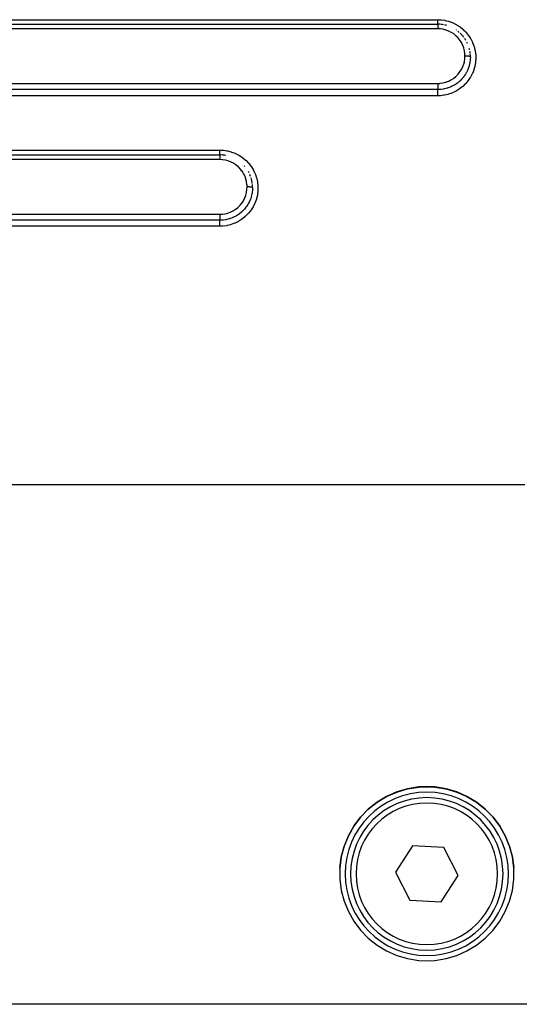
# Model space of a CAD drawing. Extents: x 24 to 970, y -480 to 283.
# Drawn here: x 165 to 210, y -188 to -97 of the extents above; entities that cross this region are included whole.
import ezdxf

# ---------------------------------------------------------------- set-up
doc = ezdxf.new("R2010")
doc.units = 0
doc.linetypes.add('DASHED', pattern=[11.05, 8.7, -2.35])
doc.layers.get('0').update_dxf_attribs({"linetype": 'CONTINUOUS'})
doc.layers.add('NEVIDI', color=4, linetype='DASHED')

msp = doc.modelspace()

# ---------------------------------------------------------------- linework, layer by layer
at = {"color": 2}
for p, q in [((123, -97.5), (203, -97.5)), ((123, -97.5), (203, -97.5)), ((123, -109.5), (183, -109.5)), ((123, -109.5), (183, -109.5)), ((198.313402, -168.41947), (199.253372, -168.00554)), ((199.253268, -167.992762), (198.313478, -168.406342)), ((200.238469, -167.702889), (199.253268, -167.992762)), ((199.253372, -168.00554), (200.238615, -167.715481)), ((201.2527, -167.541576), (200.238469, -167.702889)), ((200.238615, -167.715481), (201.252694, -167.554094)), ((201.252694, -167.554094), (202, -167.519102)), ((202, -167.506608), (201.2527, -167.541576)), ((202.7473, -167.541576), (202, -167.506608)), ((202, -167.519102), (202.747306, -167.554094)), ((203.761531, -167.702889), (202.7473, -167.541576)), ((202.747306, -167.554094), (203.761385, -167.715481)), ((203.761385, -167.715481), (204.746628, -168.00554)), ((204.746732, -167.992762), (203.761531, -167.702889)), ((204.746628, -168.00554), (205.686598, -168.41947)), ((205.686522, -168.406342), (204.746732, -167.992762)), ((196.630352, -169.589619), (197.434317, -168.950364)), ((197.434357, -168.936896), (196.630401, -169.575713)), ((197.434317, -168.950364), (198.313402, -168.41947)), ((198.313478, -168.406342), (197.434357, -168.936896)), ((206.565643, -168.936896), (205.686522, -168.406342)), ((205.686598, -168.41947), (206.565683, -168.950364)), ((207.369599, -169.575713), (206.565643, -168.936896)), ((206.565683, -168.950364), (207.369648, -169.589619)), ((196.630401, -169.575713), (195.914934, -170.312226)), ((195.914939, -170.326569), (196.630352, -169.589619)), ((208.085066, -170.312226), (207.369599, -169.575713)), ((207.369648, -169.589619), (208.085061, -170.326569)), ((195.914934, -170.312226), (195.299747, -171.134298)), ((195.299776, -171.149147), (195.914939, -170.326569)), ((208.085061, -170.326569), (208.700224, -171.149147)), ((208.700253, -171.134298), (208.085066, -170.312226)), ((195.299747, -171.134298), (194.794979, -172.02838)), ((194.795059, -172.043698), (195.299776, -171.149147)), ((208.700224, -171.149147), (209.204941, -172.043698)), ((209.205021, -172.02838), (208.700253, -171.134298)), ((194.794979, -172.02838), (194.408991, -172.97961)), ((194.40902, -172.995636), (194.795059, -172.043698)), ((209.204941, -172.043698), (209.59098, -172.995636)), ((209.591009, -172.97961), (209.205021, -172.02838)), ((194.148054, -173.989266), (194.40902, -172.995636)), ((194.408991, -172.97961), (194.148063, -173.972452)), ((200.688693, -172.950013), (199.117161, -175.371505)), ((203.571532, -173.100255), (200.688693, -172.950013)), ((204.882839, -175.671987), (203.571532, -173.100255)), ((209.59098, -172.995636), (209.851946, -173.989266)), ((209.851937, -173.972452), (209.591009, -172.97961)), ((194.016495, -175.008107), (194.148054, -173.989266)), ((194.148063, -173.972452), (194.016497, -174.990641)), ((209.983503, -174.990641), (209.851937, -173.972452)), ((209.851946, -173.989266), (209.983505, -175.008107)), ((194.016497, -174.990641), (194.016497, -176.017289)), ((199.117161, -175.371505), (200.428468, -177.943237)), ((209.983503, -176.017289), (209.983503, -174.990641)), ((194.016497, -176.017289), (194.148063, -177.035477)), ((203.311307, -178.093479), (204.882839, -175.671987)), ((209.851937, -177.035477), (209.983503, -176.017289)), ((194.148063, -177.035477), (194.408991, -178.02832)), ((209.591009, -178.02832), (209.851937, -177.035477)), ((194.408991, -178.02832), (194.794979, -178.979549)), ((200.428468, -177.943237), (203.311307, -178.093479)), ((209.205021, -178.979549), (209.591009, -178.02832)), ((194.794979, -178.979549), (195.299747, -179.873632)), ((208.700253, -179.873632), (209.205021, -178.979549)), ((195.299747, -179.873632), (195.914934, -180.695703)), ((208.085066, -180.695703), (208.700253, -179.873632)), ((195.914934, -180.695703), (196.630401, -181.432216)), ((207.369599, -181.432216), (208.085066, -180.695703)), ((196.630401, -181.432216), (197.434357, -182.071034)), ((206.565643, -182.071034), (207.369599, -181.432216)), ((197.434357, -182.071034), (198.313478, -182.601588)), ((198.313478, -182.601588), (199.253268, -183.015167)), ((204.746732, -183.015167), (205.686522, -182.601588)), ((205.686522, -182.601588), (206.565643, -182.071034)), ((199.253268, -183.015167), (200.238469, -183.30504)), ((200.238469, -183.30504), (201.2527, -183.466353)), ((201.2527, -183.466353), (202, -183.501322)), ((202, -183.501322), (202.7473, -183.466353)), ((202.7473, -183.466353), (203.761531, -183.30504)), ((203.761531, -183.30504), (204.746732, -183.015167)), ((239, -187.5), (161, -187.5))]:
    msp.add_line(p, q, dxfattribs=at)
for centre, radius, start, end in [((203, -100.5), 3, 85.805132, 89.999982), ((203, -100.5), 3, 79.658606, 84.769382), ((203, -100.5), 3, 73.506063, 77.5357), ((203, -100.5), 3, 55.016924, 55.848017), ((203, -100.5), 3, 48.614968, 52.050893), ((203, -100.5), 3, 42.76318, 46.196957), ((203, -100.5), 3, 36.662458, 41.384826), ((203, -100.5), 3, 30.519567, 34.157564), ((203, -100.5), 3, 24.422428, 26.922943), ((203, -100.5), 3, 12.456661, 14.793173), ((203, -100.5), 3, 6.128714, 9.273377), ((203, -100.5), 3, 0, 4.619494), ((183, -112.5), 3, 87.497871, 89.999988), ((183, -112.5), 3, 85.604922, 86.490396), ((183, -112.5), 3, 79.48853, 84.769275), ((183, -112.5), 3, 40.050295, 41.383046), ((183, -112.5), 3, 26.922884, 29.425585), ((183, -112.5), 3, 19.691734, 23.476667), ((183, -112.5), 3, 12.45541, 17.359126), ((183, -112.5), 3, 11.236965, 12.017679), ((183, -112.5), 3, 6.865822, 11.041435), ((183, -112.5), 3, 0.000028, 5.103271), ((202, -175.521746), 7.5, 0, 180), ((202, -175.521746), 7, 0, 180), ((202, -175.521746), 7.5, 180, 360), ((202, -175.521746), 7, 180, 360)]:
    msp.add_arc(centre, radius, start, end, dxfattribs=at)
at = {"layer": 'NEVIDI', "color": 7, "linetype": 'CONTINUOUS'}
for p, q in [((123, -97.084027), (203, -97.084027)), ((203, -97.084027), (203.255934, -97.093345)), ((203, -97.092781), (203, -97.084027)), ((203, -97.115302), (203, -97.092781)), ((203, -97.126474), (203, -97.115302)), ((203, -97.142421), (203, -97.126474)), ((203, -97.17528), (203, -97.142421)), ((203, -97.179253), (203, -97.17528)), ((203, -97.190631), (203, -97.179253)), ((203, -97.222203), (203, -97.190631)), ((203, -97.236918), (203, -97.222203)), ((203, -97.239998), (203, -97.236918)), ((203, -97.266724), (203, -97.239998)), ((203, -97.280604), (203, -97.266724)), ((203, -97.296269), (203, -97.280604)), ((203, -97.308568), (203, -97.296269)), ((203, -97.3214), (203, -97.308568)), ((203, -97.347189), (203, -97.3214)), ((203, -97.347369), (203, -97.347189)), ((203, -97.358922), (203, -97.347369)), ((203, -97.382108), (203, -97.358922)), ((203, -97.39226), (203, -97.382108)), ((203, -97.39257), (203, -97.39226)), ((203, -97.413016), (203, -97.39257)), ((203, -97.422109), (203, -97.413016)), ((203, -97.430061), (203, -97.422109)), ((203, -97.439666), (203, -97.430061)), ((203, -97.447295), (203, -97.439666)), ((203, -97.46026), (203, -97.447295)), ((203, -97.461721), (203, -97.46026)), ((203, -97.467805), (203, -97.461721)), ((203, -97.478878), (203, -97.467805)), ((203, -97.48219), (203, -97.478878)), ((203, -97.483361), (203, -97.48219)), ((203, -97.491046), (203, -97.483361)), ((203, -97.493901), (203, -97.491046)), ((203, -97.495509), (203, -97.493901)), ((203, -97.498103), (203, -97.495509)), ((203.000001, -97.499272), (203, -97.498103)), ((203, -97.5), (203.000001, -97.501805)), ((203.000001, -97.529263), (203, -97.539918)), ((203, -97.539918), (203, -97.548445)), ((203, -97.548445), (203, -97.552768)), ((203, -97.552768), (203, -97.570275)), ((203, -97.570275), (203, -97.577334)), ((203, -97.577334), (203, -97.58266)), ((203, -97.58266), (203, -97.608195)), ((203, -97.608195), (203, -97.612272)), ((203, -97.612272), (203, -97.618437)), ((203, -97.618437), (203, -97.652728)), ((203.000001, -97.501805), (203.000001, -97.502738)), ((203.000001, -97.502738), (203.000001, -97.504515)), ((203.000001, -97.504515), (203.000001, -97.510436)), ((203.000001, -97.510436), (203.000001, -97.512523)), ((203.000001, -97.512523), (203.000001, -97.517864)), ((203.000001, -97.517864), (203.000001, -97.52604)), ((203.000001, -97.52604), (203.000001, -97.529263)), ((203.255934, -97.093345), (203.312469, -97.09794)), ((203.312469, -97.09794), (203.62815, -97.140742)), ((203.62815, -97.140742), (203.683469, -97.151286)), ((203.683469, -97.151286), (203.993845, -97.227939)), ((203.993845, -97.227939), (204.049326, -97.244842)), ((204.049326, -97.244842), (204.349704, -97.354305)), ((204.349704, -97.354305), (204.401559, -97.376422)), ((204.401559, -97.376422), (204.687286, -97.516816)), ((204.687286, -97.516816), (204.736617, -97.544442)), ((204.736617, -97.544442), (205.005244, -97.714379)), ((203, -97.917637), (123, -97.917637)), ((203, -97.652728), (203, -97.653272)), ((203, -97.653272), (203, -97.659676)), ((203, -97.659676), (203, -97.698144)), ((203, -97.698144), (203, -97.704623)), ((203, -97.704623), (203, -97.705846)), ((203, -97.705846), (203, -97.747853)), ((203, -97.747853), (203, -97.756217)), ((203, -97.756217), (203, -97.761243)), ((203, -97.761243), (203, -97.801291)), ((203, -97.801291), (203, -97.810091)), ((203, -97.810091), (203.000001, -97.821993)), ((203.226273, -97.927887), (203, -97.917637)), ((203.000001, -97.821993), (203.000002, -97.85745)), ((203.000002, -97.85745), (203.000002, -97.866675)), ((203.000002, -97.866675), (203.000003, -97.886101)), ((203.000003, -97.886101), (203.000005, -97.915823)), ((203.000005, -97.915823), (203.000005, -97.917637)), ((203.261157, -97.93131), (203.226273, -97.927887)), ((203.491396, -97.966482), (203.261157, -97.93131)), ((203.525587, -97.973606), (203.491396, -97.966482)), ((203.752013, -98.033676), (203.525587, -97.973606)), ((203.785474, -98.044502), (203.752013, -98.033676)), ((204.004616, -98.128724), (203.785474, -98.044502)), ((204.036592, -98.143039), (204.004616, -98.128724)), ((204.243607, -98.249417), (204.036592, -98.143039)), ((204.273493, -98.266866), (204.243607, -98.249417)), ((204.468496, -98.395217), (204.273493, -98.266866)), ((204.496124, -98.415609), (204.468496, -98.395217)), ((204.677487, -98.565107), (204.496124, -98.415609)), ((205.005244, -97.714379), (205.051426, -97.747185)), ((205.051426, -97.747185), (205.301767, -97.946052)), ((205.301767, -97.946052), (205.344688, -97.984058)), ((205.344688, -97.984058), (205.569692, -98.205854)), ((205.569692, -98.205854), (205.607294, -98.247094)), ((205.607294, -98.247094), (205.80763, -98.491855)), ((205.80763, -98.491855), (205.840835, -98.537174)), ((205.840835, -98.537174), (206.015058, -98.803691)), ((204.702528, -98.588092), (204.677487, -98.565107)), ((204.865304, -98.754498), (204.702528, -98.588092)), ((204.887383, -98.779665), (204.865304, -98.754498)), ((205.031641, -98.963076), (204.887383, -98.779665)), ((205.051175, -98.990807), (205.031641, -98.963076)), ((205.175945, -99.189244), (205.051175, -98.990807)), ((205.192415, -99.218794), (205.175945, -99.189244)), ((205.294483, -99.427526), (205.192415, -99.218794)), ((205.307789, -99.458913), (205.294483, -99.427526)), ((206.015058, -98.803691), (206.043195, -98.852215)), ((206.043195, -98.852215), (206.186816, -99.133487)), ((206.186816, -99.133487), (206.209381, -99.184163)), ((206.209381, -99.184163), (206.322058, -99.478369)), ((205.386779, -99.676788), (205.307789, -99.458913)), ((205.396851, -99.709972), (205.386779, -99.676788)), ((205.452505, -99.936097), (205.396851, -99.709972)), ((205.458997, -99.970196), (205.452505, -99.936097)), ((205.490177, -100.199665), (205.458997, -99.970196)), ((205.492992, -100.234062), (205.490177, -100.199665)), ((205.5, -100.421797), (205.492992, -100.234062)), ((206.322058, -99.478369), (206.339486, -99.532302)), ((206.339486, -99.532302), (206.420522, -99.837943)), ((206.420522, -99.837943), (206.432103, -99.893426)), ((206.432103, -99.893426), (206.480034, -100.20513)), ((206.480034, -100.20513), (206.485518, -100.260223)), ((206.485518, -100.260223), (206.500001, -100.574102)), ((205.295169, -101.419104), (205.377186, -101.200562)), ((205.377186, -101.200562), (205.38772, -101.167218)), ((205.38772, -101.167218), (205.445832, -100.942609)), ((205.445832, -100.942609), (205.452695, -100.908845)), ((205.452695, -100.908845), (205.486808, -100.680237)), ((205.486808, -100.680237), (205.490102, -100.645819)), ((205.490102, -100.645819), (205.499997, -100.425533)), ((205.499997, -100.425533), (205.5, -100.421802)), ((205.502051, -100.421802), (205.5, -100.421802)), ((205.547362, -100.422154), (205.502051, -100.421802)), ((205.55807, -100.422332), (205.547362, -100.422154)), ((205.568812, -100.422547), (205.55807, -100.422332)), ((205.613373, -100.423839), (205.568812, -100.422547)), ((205.623824, -100.424238), (205.613373, -100.423839)), ((205.634344, -100.424677), (205.623824, -100.424238)), ((205.677338, -100.426881), (205.634344, -100.424677)), ((205.687396, -100.427497), (205.677338, -100.426881)), ((205.69726, -100.42814), (205.687396, -100.427497)), ((205.737983, -100.431226), (205.69726, -100.42814)), ((205.747595, -100.432062), (205.737983, -100.431226)), ((205.756821, -100.432906), (205.747595, -100.432062)), ((205.794562, -100.436814), (205.756821, -100.432906)), ((205.803176, -100.437818), (205.794562, -100.436814)), ((205.811819, -100.438872), (205.803176, -100.437818)), ((205.845843, -100.443522), (205.811819, -100.438872)), ((205.853553, -100.444702), (205.845843, -100.443522)), ((205.861092, -100.445907), (205.853553, -100.444702)), ((205.890835, -100.451231), (205.861092, -100.445907)), ((205.897567, -100.452581), (205.890835, -100.451231)), ((205.932511, -101.134041), (205.894238, -101.29123)), ((205.903986, -100.453929), (205.897567, -100.452581)), ((205.928971, -100.459832), (205.903986, -100.453929)), ((205.934366, -100.461275), (205.928971, -100.459832)), ((205.943594, -101.080175), (205.932511, -101.134041)), ((205.939713, -100.462779), (205.934366, -100.461275)), ((205.959441, -100.469147), (205.939713, -100.462779)), ((205.951177, -101.040119), (205.943594, -101.080175)), ((205.955588, -101.015335), (205.951177, -101.040119)), ((205.983264, -100.817081), (205.955588, -101.015335)), ((205.963554, -100.47069), (205.959441, -100.469147)), ((205.96749, -100.472263), (205.963554, -100.47069)), ((205.981592, -100.478989), (205.96749, -100.472263)), ((205.984398, -100.480633), (205.981592, -100.478989)), ((205.988153, -100.76689), (205.983264, -100.817081)), ((205.986947, -100.482268), (205.984398, -100.480633)), ((205.995216, -100.489237), (205.986947, -100.482268)), ((205.990862, -100.734467), (205.988153, -100.76689)), ((205.991514, -100.725962), (205.990862, -100.734467)), ((206, -100.5), (205.991514, -100.725962)), ((205.996595, -100.490917), (205.995216, -100.489237)), ((205.997735, -100.492592), (205.996595, -100.490917)), ((205.999996, -100.499679), (205.997735, -100.492592)), ((206, -100.5), (205.999996, -100.499679)), ((206.473948, -101.003041), (206.421561, -101.313855)), ((206.480451, -100.946072), (206.473948, -101.003041)), ((206.499612, -100.62965), (206.480451, -100.946072)), ((206.500001, -100.574102), (206.499612, -100.62965)), ((204.679589, -102.284904), (204.844537, -102.119621)), ((204.844537, -102.119621), (204.86738, -102.094152)), ((204.86738, -102.094152), (205.014327, -101.9116)), ((205.014327, -101.9116), (205.034689, -101.883336)), ((205.034689, -101.883336), (205.160474, -101.687614)), ((205.160474, -101.687614), (205.177314, -101.658075)), ((205.177314, -101.658075), (205.281229, -101.450994)), ((205.281229, -101.450994), (205.295169, -101.419104)), ((205.553009, -102.078516), (205.467803, -102.209127)), ((205.5844, -102.026382), (205.553009, -102.078516)), ((205.614459, -101.974104), (205.5844, -102.026382)), ((205.634421, -101.937987), (205.614459, -101.974104)), ((205.69255, -101.825511), (205.634421, -101.937987)), ((205.732634, -101.740444), (205.69255, -101.825511)), ((205.755603, -101.688346), (205.732634, -101.740444)), ((205.771796, -101.64992), (205.755603, -101.688346)), ((205.806989, -101.560791), (205.771796, -101.64992)), ((205.848953, -101.441882), (205.806989, -101.560791)), ((205.866013, -101.388421), (205.848953, -101.441882)), ((205.877979, -101.348698), (205.866013, -101.388421)), ((205.894238, -101.29123), (205.877979, -101.348698)), ((206.165084, -102.069673), (206.016463, -102.350243)), ((206.188942, -102.018161), (206.165084, -102.069673)), ((206.30655, -101.723859), (206.188942, -102.018161)), ((206.324391, -101.671216), (206.30655, -101.723859)), ((206.409408, -101.36812), (206.324391, -101.671216)), ((206.421561, -101.313855), (206.409408, -101.36812)), ((123, -102.93675), (203, -102.93675)), ((202.999994, -102.93675), (203.192919, -102.929148)), ((202.999994, -102.93675), (202.999997, -102.973661)), ((202.999997, -102.973661), (203.000001, -102.983925)), ((202.999998, -103.050908), (202.999997, -103.061113)), ((202.999997, -103.061113), (202.999997, -103.061611)), ((202.999997, -103.061611), (202.999997, -103.117071)), ((203, -103.010775), (202.999998, -103.050908)), ((203.000001, -102.983925), (203, -102.994714)), ((203, -102.994714), (203, -103.010775)), ((203.192919, -102.929148), (203.227165, -102.926233)), ((203.227165, -102.926233), (203.461622, -102.893344)), ((203.461622, -102.893344), (203.495332, -102.886735)), ((203.495332, -102.886735), (203.724214, -102.828827)), ((203.724214, -102.828827), (203.756686, -102.818711)), ((203.756686, -102.818711), (203.975726, -102.737315)), ((203.975726, -102.737315), (204.007108, -102.72369)), ((204.007108, -102.72369), (204.21633, -102.619122)), ((204.21633, -102.619122), (204.246817, -102.601765)), ((204.246817, -102.601765), (204.444565, -102.474596)), ((204.444565, -102.474596), (204.472799, -102.454207)), ((204.472799, -102.454207), (204.653841, -102.308078)), ((204.719769, -102.962677), (204.535414, -103.082053)), ((204.653841, -102.308078), (204.679589, -102.284904)), ((204.753287, -102.938845), (204.719769, -102.962677)), ((204.770049, -102.926665), (204.753287, -102.938845)), ((204.803803, -102.901592), (204.770049, -102.926665)), ((204.972062, -102.764965), (204.803803, -102.901592)), ((204.986589, -102.752189), (204.972062, -102.764965)), ((205.018244, -102.723766), (204.986589, -102.752189)), ((205.04888, -102.695469), (205.018244, -102.723766)), ((205.159317, -102.586553), (205.04888, -102.695469)), ((205.200226, -102.543226), (205.159317, -102.586553)), ((205.203528, -102.539652), (205.200226, -102.543226)), ((205.243509, -102.495446), (205.203528, -102.539652)), ((205.271059, -102.463929), (205.243509, -102.495446)), ((205.388747, -102.318406), (205.271059, -102.463929)), ((205.534141, -102.988327), (205.303171, -103.209255)), ((205.407925, -102.29283), (205.388747, -102.318406)), ((205.443952, -102.243197), (205.407925, -102.29283)), ((205.467803, -102.209127), (205.443952, -102.243197)), ((205.572899, -102.947068), (205.534141, -102.988327)), ((205.777325, -102.704613), (205.572899, -102.947068)), ((205.811076, -102.659927), (205.777325, -102.704613)), ((205.987511, -102.398506), (205.811076, -102.659927)), ((206.016463, -102.350243), (205.987511, -102.398506)), ((203, -103.505388), (123, -103.505388)), ((202.999997, -103.117071), (202.999997, -103.127589)), ((202.999997, -103.127589), (202.999997, -103.128077)), ((202.999997, -103.128077), (202.999997, -103.181373)), ((202.999997, -103.181373), (202.999998, -103.191463)), ((202.999998, -103.191463), (202.999998, -103.192632)), ((202.999998, -103.192632), (202.999999, -103.242619)), ((202.999998, -103.513393), (203, -103.505423)), ((202.999998, -103.514149), (202.999998, -103.513393)), ((202.999998, -103.518436), (202.999998, -103.514149)), ((202.999998, -103.531513), (202.999998, -103.518436)), ((202.999998, -103.532833), (202.999998, -103.531513)), ((202.999998, -103.538954), (202.999998, -103.532833)), ((202.999998, -103.556996), (202.999998, -103.538954)), ((202.999998, -103.558863), (202.999998, -103.556996)), ((202.999998, -103.566739), (202.999998, -103.558863)), ((202.999999, -103.589452), (202.999998, -103.566739)), ((202.999999, -103.242619), (202.999999, -103.252108)), ((202.999999, -103.252108), (202.999999, -103.254083)), ((202.999999, -103.254083), (203, -103.299688)), ((202.999999, -103.592052), (202.999999, -103.589452)), ((202.999999, -103.601414), (202.999999, -103.592052)), ((203, -103.628305), (202.999999, -103.601414)), ((203, -103.299688), (203, -103.308441)), ((203, -103.308441), (203, -103.311054)), ((203, -103.311054), (203, -103.351594)), ((203, -103.351594), (203, -103.359411)), ((203, -103.359411), (203, -103.362275)), ((203, -103.362275), (203, -103.397401)), ((203, -103.397401), (203, -103.404153)), ((203, -103.404153), (203, -103.407223)), ((203, -103.407223), (203, -103.436208)), ((203, -103.436208), (203, -103.441864)), ((203, -103.441864), (203, -103.444874)), ((203, -103.444874), (203, -103.467477)), ((203, -103.467477), (203, -103.471808)), ((203, -103.471808), (203, -103.474379)), ((203, -103.474379), (203, -103.490565)), ((203, -103.490565), (203, -103.493513)), ((203, -103.493513), (203, -103.495481)), ((203, -103.495481), (203, -103.505083)), ((203.220009, -103.497333), (203, -103.505423)), ((203, -103.505083), (203, -103.505388)), ((203, -103.631638), (203, -103.628305)), ((203, -103.642201), (203, -103.631638)), ((203, -103.672967), (203, -103.642201)), ((203, -103.67697), (203, -103.672967)), ((203, -103.688603), (203, -103.67697)), ((203, -103.722792), (203, -103.688603)), ((203, -103.727608), (203, -103.722792)), ((203, -103.739912), (203, -103.727608)), ((203, -103.77695), (203, -103.739912)), ((203, -103.7825), (203, -103.77695)), ((203, -103.795275), (203, -103.7825)), ((203, -103.834657), (203, -103.795275)), ((203, -103.840797), (203, -103.834657)), ((203, -103.853875), (203, -103.840797)), ((203, -103.895066), (203, -103.853875)), ((203, -103.901628), (203, -103.895066)), ((203, -103.914805), (203, -103.901628)), ((203, -103.956959), (203, -103.914805)), ((203, -103.963968), (203, -103.956959)), ((203, -103.977003), (203, -103.963968)), ((203, -104.019523), (203, -103.977003)), ((203.27228, -103.493021), (203.220009, -103.497333)), ((203.315021, -103.488811), (203.27228, -103.493021)), ((203.322558, -103.488004), (203.315021, -103.488811)), ((203.541447, -103.456079), (203.322558, -103.488004)), ((203.596215, -103.445486), (203.541447, -103.456079)), ((203.636162, -103.437092), (203.596215, -103.445486)), ((203.943114, -103.943173), (203.63264, -104.014823)), ((203.637382, -103.436826), (203.636162, -103.437092)), ((203.853513, -103.381287), (203.637382, -103.436826)), ((203.909691, -103.363987), (203.853513, -103.381287)), ((203.937142, -103.355089), (203.909691, -103.363987)), ((203.948824, -103.351214), (203.937142, -103.355089)), ((203.997345, -103.927557), (203.943114, -103.943173)), ((204.156261, -103.273277), (203.948824, -103.351214)), ((204.298248, -103.823096), (203.997345, -103.927557)), ((204.210279, -103.250046), (204.156261, -103.273277)), ((204.225373, -103.243328), (204.210279, -103.250046)), ((204.247995, -103.233073), (204.225373, -103.243328)), ((204.44765, -103.132433), (204.247995, -103.233073)), ((204.351409, -103.801378), (204.298248, -103.823096)), ((204.641417, -103.664234), (204.351409, -103.801378)), ((204.499155, -103.103345), (204.44765, -103.132433)), ((204.535414, -103.082053), (204.499155, -103.103345)), ((204.691038, -103.637415), (204.641417, -103.664234)), ((204.962739, -103.47125), (204.691038, -103.637415)), ((205.008935, -103.439478), (204.962739, -103.47125)), ((205.260421, -103.245956), (205.008935, -103.439478)), ((205.303171, -103.209255), (205.260421, -103.245956)), ((203, -104.072379), (123, -104.072379)), ((203, -104.027042), (203, -104.019523)), ((203, -104.039559), (203, -104.027042)), ((203, -104.072375), (203, -104.039559)), ((203.200128, -104.06663), (203, -104.072379)), ((203.25704, -104.062897), (203.200128, -104.06663)), ((203.576876, -104.024578), (203.25704, -104.062897)), ((203.63264, -104.014823), (203.576876, -104.024578)), ((123, -109.06406), (183, -109.06406)), ((183, -109.06406), (183.268319, -109.074306)), ((183, -109.073818), (183, -109.06406)), ((183, -109.09174), (183, -109.073818)), ((183, -109.112012), (183, -109.09174)), ((183, -109.129194), (183, -109.112012)), ((183, -109.152834), (183, -109.129194)), ((183, -109.166501), (183, -109.152834)), ((183, -109.183114), (183, -109.166501)), ((183, -109.211501), (183, -109.183114)), ((183, -109.218714), (183, -109.211501)), ((183, -109.234501), (183, -109.218714)), ((183, -109.266809), (183, -109.234501)), ((183, -109.268265), (183, -109.266809)), ((183, -109.282941), (183, -109.268265)), ((183, -109.314182), (183, -109.282941)), ((183, -109.317825), (183, -109.314182)), ((183, -109.327831), (183, -109.317825)), ((183, -109.356267), (183, -109.327831)), ((183, -109.363726), (183, -109.356267)), ((183, -109.368352), (183, -109.363726)), ((183, -109.393573), (183, -109.368352)), ((183, -109.403991), (183, -109.393573)), ((183.268319, -109.074306), (183.322038, -109.078843)), ((183.322038, -109.078843), (183.651875, -109.125186)), ((183.651875, -109.125186), (183.704902, -109.135656)), ((183.704902, -109.135656), (184.028529, -109.218418)), ((184.028529, -109.218418), (184.081477, -109.235124)), ((184.081477, -109.235124), (184.394119, -109.353222)), ((184.394119, -109.353222), (184.44347, -109.375057)), ((184.44347, -109.375057), (184.739802, -109.526296)), ((183, -109.937604), (123, -109.937604)), ((183, -109.404249), (183, -109.403991)), ((183, -109.425947), (183, -109.404249)), ((183, -109.434961), (183, -109.425947)), ((183, -109.437838), (183, -109.434961)), ((183, -109.452867), (183, -109.437838)), ((183, -109.460113), (183, -109.452867)), ((183, -109.46472), (183, -109.460113)), ((183, -109.473923), (183, -109.46472)), ((183, -109.479273), (183, -109.473923)), ((183, -109.484179), (183, -109.479273)), ((183, -109.488926), (183, -109.484179)), ((183, -109.492331), (183, -109.488926)), ((183, -109.496029), (183, -109.492331)), ((183, -109.49762), (183, -109.496029)), ((183, -109.499034), (183, -109.49762)), ((183, -109.5), (183, -109.501904)), ((183, -109.501904), (183, -109.502865)), ((183, -109.502865), (183, -109.50399)), ((183, -109.50399), (183, -109.511038)), ((183, -109.511038), (183, -109.5132)), ((183, -109.5132), (183, -109.515894)), ((183, -109.515894), (183, -109.527574)), ((183, -109.527574), (183, -109.530914)), ((183, -109.530914), (183, -109.535443)), ((183, -109.535443), (183, -109.551253)), ((183, -109.551253), (183, -109.555724)), ((183, -109.555724), (183, -109.562445)), ((183, -109.562445), (183, -109.581761)), ((183, -109.581761), (183, -109.587273)), ((183, -109.587273), (183, -109.596442)), ((183, -109.596442), (183, -109.61857)), ((183, -109.61857), (183, -109.625076)), ((183, -109.625076), (183, -109.636878)), ((183, -109.636878), (183, -109.661172)), ((183, -109.661172), (183, -109.66851)), ((183, -109.66851), (183, -109.682967)), ((183, -109.682967), (183, -109.708848)), ((183, -109.708848), (183, -109.716962)), ((183, -109.716962), (183, -109.734183)), ((183, -109.734183), (183, -109.760933)), ((183, -109.760933), (183, -109.769727)), ((183, -109.769727), (183, -109.789694)), ((183, -109.789694), (183, -109.816708)), ((183, -109.816708), (183, -109.825886)), ((183, -109.825886), (183, -109.848562)), ((183, -109.848562), (183, -109.875185)), ((183, -109.875185), (183, -109.884803)), ((183, -109.884803), (183, -109.909705)), ((183, -109.909705), (183, -109.935721)), ((183, -109.935721), (183, -109.937604)), ((183.225633, -109.947796), (183, -109.937604)), ((183.26038, -109.951195), (183.225633, -109.947796)), ((183.490083, -109.986186), (183.26038, -109.951195)), ((183.524135, -109.993261), (183.490083, -109.986186)), ((183.750009, -110.053007), (183.524135, -109.993261)), ((183.783344, -110.063761), (183.750009, -110.053007)), ((184.002172, -110.147618), (183.783344, -110.063761)), ((184.034114, -110.161877), (184.002172, -110.147618)), ((184.240935, -110.267852), (184.034114, -110.161877)), ((184.270496, -110.285058), (184.240935, -110.267852)), ((184.465667, -110.413129), (184.270496, -110.285058)), ((184.739802, -109.526296), (184.786651, -109.553584)), ((184.786651, -109.553584), (185.064468, -109.736692)), ((185.064468, -109.736692), (185.108739, -109.769539)), ((185.108739, -109.769539), (185.365694, -109.983152)), ((185.365694, -109.983152), (185.406059, -110.020672)), ((185.406059, -110.020672), (185.635111, -110.258503)), ((185.635111, -110.258503), (185.670008, -110.298965)), ((185.670008, -110.298965), (185.872868, -110.562427)), ((184.493151, -110.433356), (184.465667, -110.413129)), ((184.674886, -110.58272), (184.493151, -110.433356)), ((184.700066, -110.605767), (184.674886, -110.58272)), ((184.862984, -110.771862), (184.700066, -110.605767)), ((184.885172, -110.797085), (184.862984, -110.771862)), ((185.029728, -110.980384), (184.885172, -110.797085)), ((185.048753, -111.007309), (185.029728, -110.980384)), ((185.174473, -111.206599), (185.048753, -111.007309)), ((185.19103, -111.2362), (185.174473, -111.206599)), ((185.872868, -110.562427), (185.903421, -110.607011)), ((185.903421, -110.607011), (186.076546, -110.892241)), ((186.076546, -110.892241), (186.101833, -110.93965)), ((186.101833, -110.93965), (186.241177, -111.239569)), ((185.293701, -111.445339), (185.19103, -111.2362)), ((185.307018, -111.476646), (185.293701, -111.445339)), ((185.38618, -111.69483), (185.307018, -111.476646)), ((185.396031, -111.727322), (185.38618, -111.69483)), ((185.451971, -111.95448), (185.396031, -111.727322)), ((185.458352, -111.987846), (185.451971, -111.95448)), ((185.490121, -112.219464), (185.458352, -111.987846)), ((186.241177, -111.239569), (186.26097, -111.289145)), ((186.26097, -111.289145), (186.366753, -111.603389)), ((186.366753, -111.603389), (186.38135, -111.656258)), ((186.38135, -111.656258), (186.451895, -111.980915)), ((186.451895, -111.980915), (186.460401, -112.034012)), ((186.460401, -112.034012), (186.494547, -112.3628)), ((185.386898, -113.188251), (185.445418, -112.963415)), ((185.445418, -112.963415), (185.452344, -112.929552)), ((185.452344, -112.929552), (185.486701, -112.700694)), ((185.486701, -112.700694), (185.490023, -112.666193)), ((185.490023, -112.666193), (185.499999, -112.443384)), ((185.492931, -112.253206), (185.490121, -112.219464)), ((185.5, -112.441764), (185.492931, -112.253206)), ((185.499999, -112.443384), (185.5, -112.441769)), ((185.502051, -112.441769), (185.5, -112.441769)), ((185.547362, -112.44203), (185.502051, -112.441769)), ((185.55807, -112.442162), (185.547362, -112.44203)), ((185.568812, -112.442323), (185.55807, -112.442162)), ((185.613373, -112.443285), (185.568812, -112.442323)), ((185.623824, -112.443581), (185.613373, -112.443285)), ((185.634344, -112.443908), (185.623824, -112.443581)), ((185.677338, -112.44555), (185.634344, -112.443908)), ((185.687396, -112.446008), (185.677338, -112.44555)), ((185.69726, -112.446487), (185.687396, -112.446008)), ((185.737983, -112.448786), (185.69726, -112.446487)), ((185.747595, -112.449408), (185.737983, -112.448786)), ((185.756821, -112.450037), (185.747595, -112.449408)), ((185.794562, -112.452947), (185.756821, -112.450037)), ((185.803176, -112.453694), (185.794562, -112.452947)), ((185.811819, -112.454479), (185.803176, -112.453694)), ((185.845843, -112.457942), (185.811819, -112.454479)), ((185.853553, -112.458821), (185.845843, -112.457942)), ((185.861092, -112.459718), (185.853553, -112.458821)), ((185.890835, -112.463682), (185.861092, -112.459718)), ((185.897567, -112.464688), (185.890835, -112.463682)), ((185.903986, -112.465692), (185.897567, -112.464688)), ((185.928971, -112.470087), (185.903986, -112.465692)), ((185.934366, -112.471162), (185.928971, -112.470087)), ((185.939713, -112.472282), (185.934366, -112.471162)), ((185.959441, -112.477024), (185.939713, -112.472282)), ((185.95918, -112.993754), (185.950781, -113.041796)), ((185.972391, -112.906514), (185.95918, -112.993754)), ((185.963554, -112.478173), (185.959441, -112.477024)), ((185.96749, -112.479344), (185.963554, -112.478173)), ((185.981592, -112.484353), (185.96749, -112.479344)), ((185.988042, -112.7679), (185.972391, -112.906514)), ((185.984398, -112.485578), (185.981592, -112.484353)), ((185.986947, -112.486795), (185.984398, -112.485578)), ((185.995216, -112.491985), (185.986947, -112.486795)), ((185.99144, -112.726734), (185.988042, -112.7679)), ((185.995609, -112.662472), (185.99144, -112.726734)), ((185.996595, -112.493236), (185.995216, -112.491985)), ((185.99818, -112.604664), (185.995609, -112.662472)), ((185.997735, -112.494484), (185.996595, -112.493236)), ((185.999996, -112.499761), (185.997735, -112.494484)), ((186, -112.499999), (185.99818, -112.604664)), ((186, -112.5), (185.999996, -112.499761)), ((186.491379, -112.802151), (186.452455, -113.132044)), ((186.494828, -112.746983), (186.491379, -112.802151)), ((186.494547, -112.3628), (186.497127, -112.41621)), ((186.497127, -112.41621), (186.494828, -112.746983)), ((185.011717, -113.93203), (185.031999, -113.904042)), ((185.031999, -113.904042), (185.158214, -113.708826)), ((185.158214, -113.708826), (185.175337, -113.67897)), ((185.175337, -113.67897), (185.279748, -113.472108)), ((185.279748, -113.472108), (185.293758, -113.440246)), ((185.293758, -113.440246), (185.376324, -113.221521)), ((185.376324, -113.221521), (185.386898, -113.188251)), ((185.715275, -113.777002), (185.637526, -113.930998)), ((185.753352, -113.692512), (185.715275, -113.777002)), ((185.769615, -113.654156), (185.753352, -113.692512)), ((185.779803, -113.629348), (185.769615, -113.654156)), ((185.830848, -113.494264), (185.779803, -113.629348)), ((185.864663, -113.391983), (185.830848, -113.494264)), ((185.876806, -113.35192), (185.864663, -113.391983)), ((185.887047, -113.316457), (185.876806, -113.35192)), ((185.916587, -113.203343), (185.887047, -113.316457)), ((185.943028, -113.082525), (185.916587, -113.203343)), ((185.950781, -113.041796), (185.943028, -113.082525)), ((186.222511, -113.921716), (186.077876, -114.221642)), ((186.243537, -113.871113), (186.222511, -113.921716)), ((186.35358, -113.558462), (186.243537, -113.871113)), ((186.368481, -113.507233), (186.35358, -113.558462)), ((186.443227, -113.184961), (186.368481, -113.507233)), ((186.452455, -113.132044), (186.443227, -113.184961)), ((183.753957, -114.834676), (183.972353, -114.754006)), ((183.972353, -114.754006), (184.003937, -114.740374)), ((184.003937, -114.740374), (184.212772, -114.636597)), ((184.212772, -114.636597), (184.243218, -114.619363)), ((184.243218, -114.619363), (184.440756, -114.49306)), ((184.440756, -114.49306), (184.469063, -114.472737)), ((184.469063, -114.472737), (184.650288, -114.327305)), ((184.650288, -114.327305), (184.676136, -114.304173)), ((184.676136, -114.304173), (184.84089, -114.140072)), ((184.971506, -114.763491), (184.797936, -114.903929)), ((184.84089, -114.140072), (184.864176, -114.114266)), ((184.864176, -114.114266), (185.011717, -113.93203)), ((185.012776, -114.726803), (184.971506, -114.763491)), ((185.027785, -114.713118), (185.012776, -114.726803)), ((185.043059, -114.698998), (185.027785, -114.713118)), ((185.198184, -114.54365), (185.043059, -114.698998)), ((185.238364, -114.499493), (185.198184, -114.54365)), ((185.260774, -114.474079), (185.238364, -114.499493)), ((185.265646, -114.468476), (185.260774, -114.474079)), ((185.397537, -114.305173), (185.265646, -114.468476)), ((185.439696, -114.247639), (185.397537, -114.305173)), ((185.46336, -114.214045), (185.439696, -114.247639)), ((185.464048, -114.213053), (185.46336, -114.214045)), ((185.570117, -114.049036), (185.464048, -114.213053)), ((185.611296, -113.978417), (185.570117, -114.049036)), ((185.631191, -113.942637), (185.611296, -113.978417)), ((185.637526, -113.930998), (185.631191, -113.942637)), ((185.844749, -114.593847), (185.638745, -114.853814)), ((185.875633, -114.550116), (185.844749, -114.593847)), ((186.051158, -114.270011), (185.875633, -114.550116)), ((186.077876, -114.221642), (186.051158, -114.270011)), ((123, -114.951618), (183, -114.951618)), ((183, -115.502843), (123, -115.502843)), ((182.999994, -114.951618), (183.192139, -114.944092)), ((182.999994, -114.951618), (182.999997, -114.978612)), ((182.999997, -114.978612), (182.999999, -114.999042)), ((182.999999, -114.999042), (183, -115.005685)), ((183, -115.005685), (183, -115.009703)), ((183, -115.009703), (183, -115.052078)), ((183, -115.052078), (183, -115.065908)), ((183, -115.065908), (183, -115.076526)), ((183, -115.076526), (183, -115.115126)), ((183, -115.115126), (183, -115.131535)), ((183, -115.131535), (183, -115.14206)), ((183, -115.14206), (183, -115.176465)), ((183, -115.176465), (183, -115.195106)), ((183, -115.195106), (183, -115.204936)), ((183, -115.204936), (183, -115.234961)), ((183, -115.234961), (183, -115.255087)), ((183, -115.255087), (183, -115.264449)), ((183, -115.264449), (183, -115.28975)), ((183, -115.28975), (183, -115.310756)), ((183, -115.310756), (183, -115.31931)), ((183, -115.31931), (183, -115.339886)), ((183, -115.339886), (183, -115.360987)), ((183, -115.360987), (183, -115.368403)), ((183, -115.368403), (183, -115.384569)), ((183, -115.384569), (183, -115.404699)), ((183, -115.404699), (183, -115.411144)), ((183, -115.411144), (183, -115.42308)), ((183, -115.42308), (183, -115.441405)), ((183, -115.441405), (183, -115.4466)), ((183, -115.4466), (183, -115.454759)), ((183, -115.454759), (183, -115.470198)), ((183, -115.470198), (183, -115.474094)), ((183, -115.474094), (183, -115.479134)), ((183, -115.479134), (183, -115.490765)), ((183, -115.490765), (183, -115.493281)), ((183, -115.493281), (183, -115.495758)), ((183.199069, -115.495758), (183, -115.502865)), ((183, -115.495758), (183, -115.50262)), ((183, -115.50262), (183, -115.502843)), ((183, -115.505956), (183, -115.5032)), ((183, -115.509756), (183, -115.505956)), ((183, -115.514928), (183, -115.509756)), ((183, -115.520332), (183, -115.514928)), ((183, -115.525981), (183, -115.520332)), ((183, -115.535062), (183, -115.525981)), ((183, -115.543022), (183, -115.535062)), ((183, -115.549748), (183, -115.543022)), ((183, -115.563259), (183, -115.549748)), ((183, -115.573653), (183, -115.563259)), ((183, -115.580709), (183, -115.573653)), ((183, -115.599036), (183, -115.580709)), ((183, -115.61163), (183, -115.599036)), ((183, -115.618255), (183, -115.61163)), ((183, -115.641746), (183, -115.618255)), ((183, -115.656459), (183, -115.641746)), ((183, -115.66187), (183, -115.656459)), ((183, -115.690675), (183, -115.66187)), ((183, -115.707031), (183, -115.690675)), ((183, -115.71094), (183, -115.707031)), ((183, -115.744945), (183, -115.71094)), ((183.192139, -114.944092), (183.226243, -114.941207)), ((183.230723, -115.493974), (183.213819, -115.495231)), ((183.226243, -114.941207), (183.459608, -114.908675)), ((183.270804, -115.490608), (183.230723, -115.493974)), ((183.313171, -115.486461), (183.270804, -115.490608)), ((183.542216, -115.45342), (183.313171, -115.486461)), ((183.459608, -114.908675), (183.493179, -114.902135)), ((183.493179, -114.902135), (183.721506, -114.844725)), ((183.562178, -115.449679), (183.542216, -115.45342)), ((183.593323, -115.443561), (183.562178, -115.449679)), ((183.634714, -115.434903), (183.593323, -115.443561)), ((183.858623, -115.377306), (183.634714, -115.434903)), ((183.721506, -114.844725), (183.753957, -114.834676)), ((183.883708, -115.369687), (183.858623, -115.377306)), ((183.90553, -115.362863), (183.883708, -115.369687)), ((183.945209, -115.349983), (183.90553, -115.362863)), ((184.163454, -115.267887), (183.945209, -115.349983)), ((184.195303, -115.254255), (184.163454, -115.267887)), ((184.205384, -115.249848), (184.195303, -115.254255)), ((184.243741, -115.232678), (184.205384, -115.249848)), ((184.453584, -115.126893), (184.243741, -115.232678)), ((184.696782, -115.614275), (184.395967, -115.762422)), ((184.493468, -115.104385), (184.453584, -115.126893)), ((184.493685, -115.104261), (184.493468, -115.104385)), ((184.529368, -115.08343), (184.493685, -115.104261)), ((184.722629, -114.958552), (184.529368, -115.08343)), ((184.743823, -115.587774), (184.696782, -115.614275)), ((184.764253, -114.928802), (184.722629, -114.958552)), ((185.024258, -115.408731), (184.743823, -115.587774)), ((184.771336, -114.923631), (184.764253, -114.928802)), ((184.797936, -114.903929), (184.771336, -114.923631)), ((185.067917, -115.377328), (185.024258, -115.408731)), ((185.326845, -115.168441), (185.067917, -115.377328)), ((185.367059, -115.132138), (185.326845, -115.168441)), ((185.602891, -114.894239), (185.367059, -115.132138)), ((185.638745, -114.853814), (185.602891, -114.894239)), ((183, -116.052413), (123, -116.052413)), ((183, -115.762938), (183, -115.744945)), ((183, -115.764513), (183, -115.762938)), ((183, -115.80368), (183, -115.764513)), ((183, -115.821795), (183, -115.80368)), ((183, -115.822744), (183, -115.821795)), ((183, -115.865797), (183, -115.822744)), ((183, -115.882037), (183, -115.865797)), ((183, -115.885737), (183, -115.882037)), ((183, -115.930209), (183, -115.885737)), ((183, -115.944073), (183, -115.930209)), ((183, -115.950638), (183, -115.944073)), ((183, -115.995895), (183, -115.950638)), ((183, -116.006917), (183, -115.995895)), ((183, -116.016338), (183, -116.006917)), ((183, -116.052413), (183, -116.016338)), ((183.215067, -116.045773), (183, -116.052413)), ((183.26953, -116.041988), (183.215067, -116.045773)), ((183.603273, -116.00011), (183.26953, -116.041988)), ((183.656451, -115.990406), (183.603273, -116.00011)), ((183.980316, -115.912596), (183.656451, -115.990406)), ((184.031777, -115.89718), (183.980316, -115.912596)), ((184.346235, -115.78357), (184.031777, -115.89718)), ((184.395967, -115.762422), (184.346235, -115.78357)), ((211, -139.788942), (115, -139.788942))]:
    msp.add_line(p, q, dxfattribs=at)
for start, end in [(0, 180), (180, 360)]:
    msp.add_arc((202, -175.521746), 6.5, start, end, dxfattribs=at)

doc.saveas('drawing.dxf')
